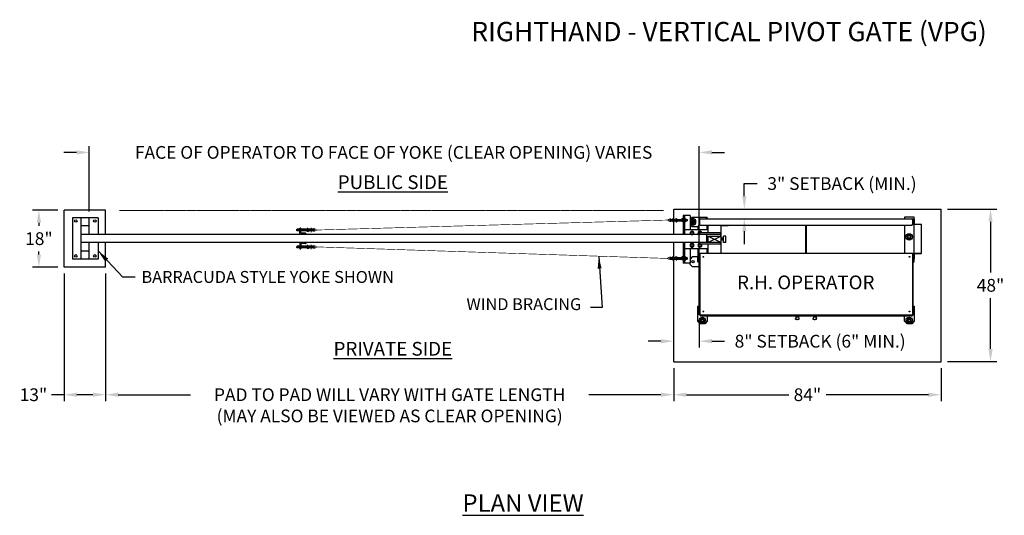
# Model space of a CAD drawing. Units: inches. Extents: x 34 to 678, y -147 to 279.
# Drawn here: x 363 to 672, y 122 to 278 of the extents above; entities that cross this region are included whole.
import ezdxf

# ---------------------------------------------------------------- set-up
doc = ezdxf.new("R2010")
doc.units = ezdxf.units.IN
doc.header["$LTSCALE"] = 0.25
doc.header["$MEASUREMENT"] = 0
for name, pattern in [('CENTER', [2, 1.25, -0.25, 0.25, -0.25]), ('CENTER2', [1.125, 0.75, -0.125, 0.125, -0.125]), ('HIDDEN', [0.375, 0.25, -0.125]), ('HIDDEN2', [0.1875, 0.125, -0.0625]), ('PHANTOM', [2.5, 1.25, -0.25, 0.25, -0.25, 0.25, -0.25])]:
    doc.linetypes.add(name, pattern=pattern)
doc.layers.get('Defpoints').update_dxf_attribs({"lineweight": 0})
for name, color, linetype, lineweight in [('AM_0N', 7, 'Continuous', 30), ('AM_4N', 3, 'Continuous', 15), ('AM_7N', 4, 'CENTER', 15), ('Center', 16, 'CENTER', 18), ('Hatch', 9, 'Continuous', 5), ('Hidden', 8, 'HIDDEN', 18), ('Visible (ANSI)', 7, 'Continuous', 25)]:
    doc.layers.add(name, color=color, linetype=linetype, lineweight=lineweight)
doc.layers.add('Dimensions', color=96, linetype='Continuous')
doc.layers.add('Object', color=7, linetype='Continuous')
doc.styles.get("Standard").update_dxf_attribs({"font": 'arial.ttf'})
doc.dimstyles.new('Site Layouts32$0', dxfattribs={"dimscale": 32, "dimtxt": 0.125, "dimasz": 0.125, "dimexe": 0.0625, "dimexo": 0.0625, "dimgap": 0.0625, "dimtad": 0, "dimtih": 1, "dimtoh": 1, "dimdec": 4, "dimzin": 4, "dimdsep": 46, "dimlunit": 5, "dimtxsty": 'Standard', "dimcen": 0, "dimclrd": 256, "dimclre": 256, "dimclrt": 256, "dimadec": 0, "dimazin": 0, "dimtfac": 1, "dimtdec": 4, "dimtofl": 0, "dimtmove": 0, "dimatfit": 3, "dimfxl": 0, "dimfrac": 2, "dimtolj": 1, "dimtzin": 0, "dimlwd": -1, "dimlwe": -1, "dimarcsym": 0})
doc.dimstyles.get("Standard").update_dxf_attribs({"dimtxt": 0.125, "dimasz": 0.125, "dimexe": 0.125, "dimexo": 0.125, "dimgap": 0.125, "dimtad": 0, "dimtih": 1, "dimtoh": 1, "dimdec": 4, "dimzin": 4, "dimdsep": 46, "dimlunit": 5, "dimtxsty": 'Standard', "dimcen": 0, "dimclrd": 256, "dimclre": 256, "dimclrt": 256, "dimadec": 0, "dimazin": 0, "dimtfac": 1, "dimtdec": 4, "dimtofl": 0, "dimtmove": 0, "dimatfit": 3, "dimfxl": 0, "dimfrac": 2, "dimtolj": 1, "dimtzin": 0, "dimlwd": -1, "dimlwe": -1, "dimarcsym": 0})

# ---------------------------------------------------------------- blocks, each defined once
blk = doc.blocks.new('*D23')
at = {"layer": 'Defpoints', "color": 0, "transparency": 16777216}
for p in [(368.66, 218.1), (376.61, 218.1), (376.61, 200.1)]:
    blk.add_point(p, dxfattribs=at)
at = {"layer": 'Dimensions', "transparency": 16777216}
for p, q in [((374.61, 218.1), (366.66, 218.1)), ((368.66, 214.1), (368.66, 213.14)), ((368.66, 204.1), (368.66, 205.06)), ((374.61, 200.1), (366.66, 200.1))]:
    blk.add_line(p, q, dxfattribs=at)
for points in [[(368, 214.1), (369.33, 214.1), (368.66, 218.1)], [(368, 204.1), (369.33, 204.1), (368.66, 200.1)]]:
    blk.add_solid(points, dxfattribs=at)
at = {"layer": 'Dimensions', "transparency": 16777216, "insert": (368.66, 209.1), "char_height": 4, "attachment_point": 5}
blk.add_mtext('\\A1;18"', dxfattribs=at)
blk = doc.blocks.new('*D24')
at = {"layer": 'Defpoints', "color": 0, "transparency": 16777216}
for p in [(376.61, 200.1), (389.61, 200.1), (376.61, 160.02)]:
    blk.add_point(p, dxfattribs=at)
at = {"layer": 'Dimensions', "transparency": 16777216}
for p, q in [((376.61, 198.1), (376.61, 158.02)), ((389.61, 198.1), (389.61, 158.02)), ((376.61, 160.02), (372.61, 160.02)), ((385.61, 160.02), (380.61, 160.02))]:
    blk.add_line(p, q, dxfattribs=at)
for points in [[(380.61, 160.69), (380.61, 159.35), (376.61, 160.02)], [(385.61, 160.69), (385.61, 159.35), (389.61, 160.02)]]:
    blk.add_solid(points, dxfattribs=at)
at = {"layer": 'Dimensions', "transparency": 16777216, "insert": (366.94, 160.02), "char_height": 4, "attachment_point": 5}
blk.add_mtext('\\A1;13"', dxfattribs=at)
blk = doc.blocks.new('*D17')
at = {"layer": 'Defpoints', "color": 0, "transparency": 16777216}
for p in [(652.11, 218.42), (652.11, 170.42), (667.65, 170.42)]:
    blk.add_point(p, dxfattribs=at)
at = {"layer": 'Dimensions', "transparency": 16777216}
for p, q in [((654.11, 218.42), (669.65, 218.42)), ((667.65, 214.42), (667.65, 198.46)), ((667.65, 174.42), (667.65, 190.37)), ((654.11, 170.42), (669.65, 170.42))]:
    blk.add_line(p, q, dxfattribs=at)
for points in [[(666.99, 214.42), (668.32, 214.42), (667.65, 218.42)], [(666.99, 174.42), (668.32, 174.42), (667.65, 170.42)]]:
    blk.add_solid(points, dxfattribs=at)
at = {"layer": 'Dimensions', "transparency": 16777216, "insert": (667.65, 194.42), "char_height": 4, "attachment_point": 5}
blk.add_mtext('\\A1;48"', dxfattribs=at)
blk = doc.blocks.new('*D18')
at = {"layer": 'Defpoints', "color": 0, "transparency": 16777216}
for p in [(568.11, 170.42), (652.11, 170.42), (568.11, 160.02)]:
    blk.add_point(p, dxfattribs=at)
at = {"layer": 'Dimensions', "transparency": 16777216}
for p, q in [((568.11, 168.42), (568.11, 158.02)), ((652.11, 168.42), (652.11, 158.02)), ((572.11, 160.02), (604.25, 160.02)), ((648.11, 160.02), (615.96, 160.02))]:
    blk.add_line(p, q, dxfattribs=at)
for points in [[(572.11, 160.69), (572.11, 159.35), (568.11, 160.02)], [(648.11, 160.69), (648.11, 159.35), (652.11, 160.02)]]:
    blk.add_solid(points, dxfattribs=at)
at = {"layer": 'Dimensions', "transparency": 16777216, "insert": (610.11, 160.02), "char_height": 4, "attachment_point": 5}
blk.add_mtext('\\A1;84"', dxfattribs=at)
blk = doc.blocks.new('*D19')
at = {"layer": 'Defpoints', "color": 0, "transparency": 16777216}
for p in [(576.11, 185.42), (576.11, 176.85), (568.11, 170.42)]:
    blk.add_point(p, dxfattribs=at)
at = {"layer": 'Dimensions', "transparency": 16777216}
for p, q in [((576.11, 183.42), (576.11, 174.85)), ((564.11, 176.85), (560.11, 176.85)), ((568.11, 172.42), (568.11, 178.85)), ((580.11, 176.85), (584.11, 176.85))]:
    blk.add_line(p, q, dxfattribs=at)
for points in [[(564.11, 177.52), (564.11, 176.19), (568.11, 176.85)], [(580.11, 177.52), (580.11, 176.19), (576.11, 176.85)]]:
    blk.add_solid(points, dxfattribs=at)
at = {"layer": 'Dimensions', "transparency": 16777216, "insert": (614.11, 176.85), "char_height": 4, "attachment_point": 5}
blk.add_mtext('\\A1;8" SETBACK (6" MIN.)', dxfattribs=at)
blk = doc.blocks.new('*D20')
at = {"layer": 'Defpoints', "color": 0, "transparency": 16777216}
for p in [(590.29, 218.42), (590.29, 218.42), (590.29, 215.42)]:
    blk.add_point(p, dxfattribs=at)
at = {"layer": 'Dimensions', "transparency": 16777216}
for p, q in [((590.29, 222.42), (590.29, 226.42)), ((590.29, 226.42), (594.29, 226.42)), ((590.29, 211.42), (590.29, 207.42))]:
    blk.add_line(p, q, dxfattribs=at)
for points in [[(589.63, 222.42), (590.96, 222.42), (590.29, 218.42)], [(589.63, 211.42), (590.96, 211.42), (590.29, 215.42)]]:
    blk.add_solid(points, dxfattribs=at)
at = {"layer": 'Dimensions', "transparency": 16777216, "insert": (620.98, 226.42), "char_height": 4, "attachment_point": 5}
blk.add_mtext('\\A1;3" SETBACK (MIN.)', dxfattribs=at)
blk = doc.blocks.new('*D25')
at = {"layer": 'Defpoints', "color": 0, "transparency": 16777216}
for p in [(384.48, 236.23), (384.48, 215.67), (576.11, 200.36)]:
    blk.add_point(p, dxfattribs=at)
at = {"layer": 'Dimensions', "transparency": 16777216}
for p, q in [((384.48, 217.67), (384.48, 238.23)), ((576.11, 202.36), (576.11, 238.23)), ((380.48, 236.23), (376.48, 236.23)), ((580.11, 236.23), (584.11, 236.23))]:
    blk.add_line(p, q, dxfattribs=at)
for points in [[(380.48, 236.89), (380.48, 235.56), (384.48, 236.23)], [(580.11, 236.89), (580.11, 235.56), (576.11, 236.23)]]:
    blk.add_solid(points, dxfattribs=at)
at = {"layer": 'Dimensions', "transparency": 16777216, "insert": (480.11, 236.23), "char_height": 4, "attachment_point": 5}
blk.add_mtext('\\A1;FACE OF OPERATOR TO FACE OF YOKE (CLEAR OPENING) VARIES', dxfattribs=at)
blk = doc.blocks.new('*D22')
at = {"layer": 'Defpoints', "color": 0, "transparency": 16777216}
for p in [(389.61, 200.1), (568.11, 170.42), (568.11, 160.02)]:
    blk.add_point(p, dxfattribs=at)
at = {"layer": 'Dimensions', "transparency": 16777216}
for p, q in [((389.61, 198.1), (389.61, 158.02)), ((568.11, 168.42), (568.11, 158.02)), ((393.61, 160.02), (416.29, 160.02)), ((564.11, 160.02), (541.43, 160.02))]:
    blk.add_line(p, q, dxfattribs=at)
for points in [[(393.61, 160.69), (393.61, 159.35), (389.61, 160.02)], [(564.11, 160.69), (564.11, 159.35), (568.11, 160.02)]]:
    blk.add_solid(points, dxfattribs=at)
at = {"layer": 'Dimensions', "transparency": 16777216, "insert": (478.86, 160.02), "char_height": 4, "width": 131.8301, "attachment_point": 5}
blk.add_mtext('\\A1;^JPAD TO PAD WILL VARY WITH GATE LENGTH\\P(MAY ALSO BE VIEWED AS CLEAR OPENING)', dxfattribs=at)

msp = doc.modelspace()

# ---------------------------------------------------------------- linework, layer by layer
for p, q in [((568.1068, 218.41512), (652.1068, 218.41512)), ((568.1068, 210.29012), (568.1068, 218.41512)), ((652.1068, 170.41512), (652.1068, 218.41512)), ((569.13046, 215.16512), (570.6688, 215.16512)), ((569.13046, 214.66512), (570.6688, 214.66512)), ((571.1068, 216.41512), (571.1068, 210.41512)), ((573.26107, 216.41512), (571.1068, 216.41512)), ((571.4818, 216.41512), (571.4818, 210.41512)), ((571.9198, 215.16512), (572.29884, 215.16512)), ((571.9198, 214.66512), (572.29884, 214.66512)), ((572.38046, 215.0835), (572.38046, 214.74673)), ((573.26107, 216.41512), (573.26107, 211.91512)), ((643.6693, 215.30806), (643.6693, 213.60806)), ((643.6693, 215.30806), (643.7193, 215.30806)), ((643.7193, 213.60806), (643.7193, 215.30806)), ((645.8933, 213.55806), (643.7693, 213.55806)), ((645.8933, 213.50806), (643.7693, 213.50806)), ((645.9433, 204.55806), (645.9433, 213.45806)), ((645.9933, 204.55806), (645.9933, 213.45806)), ((578.4818, 210.41512), (381.9818, 210.41512)), ((450.59354, 210.41512), (450.59354, 212.41512)), ((450.59354, 212.41512), (450.84354, 212.41512)), ((452.59354, 210.41512), (450.59354, 210.41512)), ((450.96854, 211.04012), (450.96854, 212.29012)), ((452.46854, 210.79012), (451.21854, 210.79012)), ((452.59354, 210.66512), (452.59354, 210.41512)), ((578.9818, 211.91512), (571.4818, 211.91512)), ((582.8568, 210.91512), (576.3568, 210.91512)), ((582.8568, 210.41512), (576.3568, 210.41512)), ((578.4818, 207.91512), (578.4818, 210.41512)), ((578.9818, 210.91512), (578.9818, 213.36236)), ((582.9818, 204.46559), (582.9818, 213.36236)), ((578.4818, 207.91512), (381.9818, 207.91512)), ((450.59354, 207.91512), (450.59354, 205.91512)), ((452.59354, 207.91512), (450.59354, 207.91512)), ((450.96854, 207.29012), (450.96854, 206.04012)), ((452.46854, 207.54012), (451.21854, 207.54012)), ((452.59354, 207.66512), (452.59354, 207.91512)), ((568.1068, 170.41512), (568.1068, 207.91512)), ((571.1068, 207.91512), (571.1068, 201.41512)), ((571.4818, 207.91512), (571.4818, 201.41512)), ((582.9818, 207.91512), (576.3568, 207.91512)), ((582.8568, 207.41512), (576.3568, 207.41512)), ((578.4818, 209.91512), (582.9818, 209.91512)), ((578.9818, 207.91512), (578.9818, 209.91512)), ((578.9818, 209.91512), (582.9818, 207.91512)), ((582.9818, 209.91512), (578.9818, 207.91512)), ((578.9818, 204.46559), (578.9818, 207.41512)), ((583.2318, 209.19612), (582.9818, 209.19612)), ((582.9818, 208.91512), (583.2318, 208.91512)), ((583.2318, 208.63412), (582.9818, 208.63412)), ((583.2318, 209.24012), (583.2318, 208.59012)), ((583.5688, 209.24012), (583.2318, 209.24012)), ((583.5688, 209.07762), (583.2318, 209.07762)), ((583.5688, 208.75262), (583.2318, 208.75262)), ((583.5688, 208.59012), (583.2318, 208.59012)), ((583.5688, 209.24012), (583.5688, 208.59012)), ((583.5688, 209.10262), (583.7318, 209.10262)), ((583.5688, 208.72762), (583.7318, 208.72762)), ((583.60852, 208.77449), (583.60852, 209.05574)), ((583.6503, 208.72762), (583.6503, 209.10262)), ((583.69208, 208.77449), (583.69208, 209.05574)), ((583.7318, 207.91512), (583.7318, 209.91512)), ((584.4818, 209.91512), (583.7318, 209.91512)), ((584.4818, 207.91512), (583.7318, 207.91512)), ((584.4818, 207.91512), (584.4818, 209.91512)), ((450.59354, 205.91512), (450.84354, 205.91512)), ((578.9818, 205.91512), (571.4818, 205.91512)), ((573.26107, 205.91512), (573.26107, 201.41512)), ((643.6693, 204.40806), (643.6693, 202.70806)), ((643.7193, 202.70806), (643.7193, 204.40806)), ((643.7693, 204.50806), (645.8933, 204.50806)), ((643.7693, 204.45806), (645.8933, 204.45806)), ((569.13046, 203.16512), (570.6688, 203.16512)), ((569.13046, 202.66512), (570.6688, 202.66512)), ((573.26107, 201.41512), (571.1068, 201.41512)), ((571.9198, 203.16512), (572.29884, 203.16512)), ((571.9198, 202.66512), (572.29884, 202.66512)), ((572.38046, 203.0835), (572.38046, 202.74673)), ((643.6693, 202.70806), (643.7193, 202.70806)), ((568.1068, 170.41512), (652.1068, 170.41512))]:
    msp.add_line(p, q)
at = {"const_width": 0.1875}
for points in [[(566.00596, 214.94684), (566.77271, 214.50823, 0.565503165), (567.47397, 214.90025, 0.565503165), (566.79898, 215.33594), (566.00596, 214.94684), (456.06938, 211.8209), (455.27637, 211.43179, -0.565503165), (454.60137, 211.86749, -0.565503165), (455.30264, 212.2595), (456.06938, 211.8209)], [(566.00596, 202.8834), (566.77271, 203.322, -0.565503165), (567.47397, 202.92999, -0.565503165), (566.79898, 202.49429), (566.00596, 202.8834), (456.06938, 206.50934), (455.27637, 206.89844, 0.565503165), (454.60137, 206.46275, 0.565503165), (455.30264, 206.07073), (456.06938, 206.50934)]]:
    msp.add_lwpolyline(points, format="xyb", dxfattribs=at)
at = {"linetype": 'Continuous'}
for centre in [(642.1068, 209.66512), (577.1068, 183.41512), (642.1068, 183.41512)]:
    msp.add_circle(centre, 1, dxfattribs=at)
msp.add_arc((574.1068, 214.41512), 1, 212.2493988, 147.7506012, dxfattribs=at)
for centre, radius, start, end in [((643.7693, 213.60806), 0.1, 180, 270), ((643.7693, 213.60806), 0.05, 180, 270), ((645.8933, 213.45806), 0.1, 0, 90), ((645.8933, 213.45806), 0.05, 0, 90), ((450.84354, 212.29012), 0.125, 0, 90), ((451.21854, 211.04012), 0.25, 180, 270), ((452.46854, 210.66512), 0.125, 0, 90), ((451.21854, 207.29012), 0.25, 90, 180), ((452.46854, 207.66512), 0.125, 270, 0), ((450.84354, 206.04012), 0.125, 270, 0), ((643.7693, 204.40806), 0.1, 90, 180), ((643.7693, 204.40806), 0.05, 90, 180), ((645.8933, 204.55806), 0.05, 270, 0), ((645.8933, 204.55806), 0.1, 270, 360)]:
    msp.add_arc(centre, radius, start, end)
at = {"layer": 'AM_0N'}
for p, q in [((567.13046, 215.16512), (568.55407, 215.16512)), ((567.13046, 214.66512), (568.55407, 214.66512)), ((568.88046, 215.38512), (568.49072, 215.12242)), ((568.88046, 214.44512), (568.49072, 214.70781)), ((568.55407, 214.66512), (568.55407, 215.16512)), ((568.88046, 215.38512), (569.13046, 215.38512)), ((568.88046, 215.38512), (568.88046, 214.44512)), ((568.88046, 214.44512), (569.13046, 214.44512)), ((569.13046, 215.38512), (569.13046, 215.18012)), ((569.13046, 215.18012), (569.13046, 214.65012)), ((569.13046, 214.65012), (569.13046, 214.44512)), ((570.19296, 214.66512), (570.19296, 215.16512)), ((570.70236, 215.34824), (570.6688, 215.29012)), ((570.6688, 215.29012), (570.6688, 214.54012)), ((570.70236, 214.48199), (570.6688, 214.54012)), ((571.07324, 215.34824), (570.70236, 215.34824)), ((571.07324, 215.13168), (570.70236, 215.13168)), ((571.07324, 214.69855), (570.70236, 214.69855)), ((571.07324, 214.48199), (570.70236, 214.48199)), ((571.07324, 215.34824), (571.1068, 215.29012)), ((571.07324, 214.48199), (571.1068, 214.54012)), ((571.1068, 215.29012), (571.1068, 214.54012)), ((571.51536, 215.34824), (571.4818, 215.29012)), ((571.4818, 215.29012), (571.4818, 214.54012)), ((571.51536, 214.48199), (571.4818, 214.54012)), ((571.51536, 215.34824), (571.88624, 215.34824)), ((571.51536, 215.13168), (571.88624, 215.13168)), ((571.51536, 214.69855), (571.88624, 214.69855)), ((571.51536, 214.48199), (571.88624, 214.48199)), ((571.88624, 215.34824), (571.9198, 215.29012)), ((571.88624, 214.48199), (571.9198, 214.54012)), ((571.9198, 215.29012), (571.9198, 214.54012)), ((572.38046, 215.0835), (572.29884, 215.16512)), ((572.29884, 214.66512), (572.29884, 215.16512)), ((572.38046, 214.74673), (572.29884, 214.66512)), ((573.78204, 214.97762), (573.45728, 214.41512)), ((573.45728, 214.41512), (573.78204, 213.85262)), ((574.43156, 214.97762), (573.78204, 214.97762)), ((573.78204, 213.85262), (574.43156, 213.85262)), ((574.75632, 214.41512), (574.43156, 214.97762)), ((574.43156, 213.85262), (574.75632, 214.41512)), ((449.69489, 212.036), (449.77651, 212.11762)), ((449.69489, 211.66923), (449.69489, 212.036)), ((449.69489, 211.66923), (449.77651, 211.58762)), ((450.59354, 212.11762), (449.77651, 212.11762)), ((449.77651, 211.58762), (449.77651, 212.11762)), ((450.59354, 211.58762), (449.77651, 211.58762)), ((452.94489, 212.11762), (450.96854, 212.11762)), ((452.94489, 211.58762), (450.96854, 211.58762)), ((451.88239, 211.58762), (451.88239, 212.11762)), ((453.19489, 212.32262), (452.94489, 212.32262)), ((452.94489, 212.11762), (452.94489, 212.32262)), ((452.94489, 211.58762), (452.94489, 212.11762)), ((452.94489, 211.38262), (452.94489, 211.58762)), ((453.19489, 211.38262), (452.94489, 211.38262)), ((453.19489, 211.38262), (453.19489, 212.32262)), ((453.19489, 212.32262), (453.58462, 212.05992)), ((453.19489, 211.38262), (453.58462, 211.64531)), ((453.52128, 212.10262), (453.52128, 211.60262)), ((454.94489, 212.10262), (453.52128, 212.10262)), ((454.94489, 211.60262), (453.52128, 211.60262)), ((573.64029, 211.17012), (573.42379, 210.79512)), ((573.42379, 210.79512), (573.64029, 210.42012)), ((574.07331, 211.17012), (573.64029, 211.17012)), ((573.64029, 210.42012), (574.07331, 210.42012)), ((574.28981, 210.79512), (574.07331, 211.17012)), ((574.07331, 210.42012), (574.28981, 210.79512)), ((576.14029, 211.16512), (575.92379, 210.79012)), ((575.92379, 210.79012), (576.14029, 210.41512)), ((576.57331, 211.16512), (576.14029, 211.16512)), ((576.14029, 210.41512), (576.3568, 210.41512)), ((576.71764, 210.91512), (576.57331, 211.16512)), ((573.64029, 207.41012), (573.42379, 207.03512)), ((574.07331, 207.41012), (573.64029, 207.41012)), ((574.28981, 207.03512), (574.07331, 207.41012)), ((576.14029, 207.40512), (575.92379, 207.03012)), ((576.57331, 207.40512), (576.14029, 207.40512)), ((576.78981, 207.03012), (576.57331, 207.40512)), ((641.78204, 210.22762), (641.45728, 209.66512)), ((641.45728, 209.66512), (641.78204, 209.10262)), ((642.43156, 210.22762), (641.78204, 210.22762)), ((641.78204, 209.10262), (642.43156, 209.10262)), ((642.75632, 209.66512), (642.43156, 210.22762)), ((642.43156, 209.10262), (642.75632, 209.66512)), ((449.69489, 206.661), (449.77651, 206.74262)), ((449.69489, 206.661), (449.69489, 206.29423)), ((449.69489, 206.29423), (449.77651, 206.21262)), ((450.59354, 206.74262), (449.77651, 206.74262)), ((449.77651, 206.74262), (449.77651, 206.21262)), ((450.59354, 206.21262), (449.77651, 206.21262)), ((452.94489, 206.74262), (450.96854, 206.74262)), ((452.94489, 206.21262), (450.96854, 206.21262)), ((451.88239, 206.74262), (451.88239, 206.21262)), ((452.94489, 206.94762), (452.94489, 206.74262)), ((453.19489, 206.94762), (452.94489, 206.94762)), ((452.94489, 206.74262), (452.94489, 206.21262)), ((452.94489, 206.21262), (452.94489, 206.00762)), ((453.19489, 206.00762), (452.94489, 206.00762)), ((453.19489, 206.94762), (453.58462, 206.68492)), ((453.19489, 206.94762), (453.19489, 206.00762)), ((453.19489, 206.00762), (453.58462, 206.27031)), ((453.52128, 206.22762), (453.52128, 206.72762)), ((454.94489, 206.72762), (453.52128, 206.72762)), ((454.94489, 206.22762), (453.52128, 206.22762)), ((573.42379, 207.03512), (573.64029, 206.66012)), ((573.64029, 206.66012), (574.07331, 206.66012)), ((574.07331, 206.66012), (574.28981, 207.03512)), ((575.92379, 207.03012), (576.14029, 206.65512)), ((576.14029, 206.65512), (576.57331, 206.65512)), ((576.57331, 206.65512), (576.78981, 207.03012)), ((567.13046, 203.16512), (568.55407, 203.16512)), ((567.13046, 202.66512), (568.55407, 202.66512)), ((568.88046, 203.38512), (568.49072, 203.12242)), ((568.88046, 202.44512), (568.49072, 202.70781)), ((568.55407, 202.66512), (568.55407, 203.16512)), ((568.88046, 203.38512), (569.13046, 203.38512)), ((568.88046, 203.38512), (568.88046, 202.44512)), ((568.88046, 202.44512), (569.13046, 202.44512)), ((569.13046, 203.38512), (569.13046, 203.18012)), ((569.13046, 203.18012), (569.13046, 202.65012)), ((569.13046, 202.65012), (569.13046, 202.44512)), ((570.19296, 202.66512), (570.19296, 203.16512)), ((570.70236, 203.34824), (570.6688, 203.29012)), ((570.6688, 203.29012), (570.6688, 202.54012)), ((570.70236, 202.48199), (570.6688, 202.54012)), ((571.07324, 203.34824), (570.70236, 203.34824)), ((571.07324, 203.13168), (570.70236, 203.13168)), ((571.07324, 202.69855), (570.70236, 202.69855)), ((571.07324, 202.48199), (570.70236, 202.48199)), ((571.07324, 203.34824), (571.1068, 203.29012)), ((571.07324, 202.48199), (571.1068, 202.54012)), ((571.1068, 203.29012), (571.1068, 202.54012)), ((571.51536, 203.34824), (571.4818, 203.29012)), ((571.4818, 203.29012), (571.4818, 202.54012)), ((571.51536, 202.48199), (571.4818, 202.54012)), ((571.51536, 203.34824), (571.88624, 203.34824)), ((571.51536, 203.13168), (571.88624, 203.13168)), ((571.51536, 202.69855), (571.88624, 202.69855)), ((571.51536, 202.48199), (571.88624, 202.48199)), ((571.88624, 203.34824), (571.9198, 203.29012)), ((571.88624, 202.48199), (571.9198, 202.54012)), ((571.9198, 203.29012), (571.9198, 202.54012)), ((572.38046, 203.0835), (572.29884, 203.16512)), ((572.29884, 202.66512), (572.29884, 203.16512)), ((572.38046, 202.74673), (572.29884, 202.66512)), ((576.78204, 183.97762), (576.45728, 183.41512)), ((576.45728, 183.41512), (576.78204, 182.85262)), ((577.43156, 183.97762), (576.78204, 183.97762)), ((576.78204, 182.85262), (577.43156, 182.85262)), ((577.75632, 183.41512), (577.43156, 183.97762)), ((577.43156, 182.85262), (577.75632, 183.41512)), ((641.78204, 183.97762), (641.45728, 183.41512)), ((641.45728, 183.41512), (641.78204, 182.85262)), ((642.43156, 183.97762), (641.78204, 183.97762)), ((641.78204, 182.85262), (642.43156, 182.85262)), ((642.75632, 183.41512), (642.43156, 183.97762)), ((642.43156, 182.85262), (642.75632, 183.41512))]:
    msp.add_line(p, q, dxfattribs=at)
for centre in [(574.1068, 214.41512), (642.1068, 209.66512), (577.1068, 183.41512), (642.1068, 183.41512)]:
    msp.add_circle(centre, 0.5625, dxfattribs=at)
at = {"layer": 'AM_0N', "extrusion": (0, 0, -1)}
for centre in [(-573.8568, 210.79512), (-573.8568, 207.03512), (-576.3568, 207.03012)]:
    msp.add_circle(centre, 0.375, dxfattribs=at)
at = {"layer": 'AM_0N'}
for centre, radius, start, end in [((567.13046, 214.91512), 0.25, 90, 270), ((571.67327, 215.23996), 0.19147, 154.4384694, 214.4384694), ((572.19735, 214.91512), 0.71555, 162.3830312, 197.6169688), ((571.67327, 214.59027), 0.19147, 145.5615306, 205.5615306), ((571.72833, 215.23996), 0.19147, 325.5615306, 25.5615306), ((571.20425, 214.91512), 0.71555, 342.3830312, 17.6169688), ((571.72833, 214.59027), 0.19147, 334.4384694, 34.4384694), ((454.94489, 211.85262), 0.25, 270, 90), ((573.8568, 210.79512), 0.625, 322.55497, 217.44503), ((576.3568, 210.79012), 0.625, 11.536959, 216.8698976), ((576.3568, 210.79012), 0.375, 19.4712206, 270), ((573.8568, 207.03512), 0.625, 90, 270), ((573.8568, 207.03512), 0.625, 270, 90), ((576.3568, 207.03012), 0.625, 90, 270), ((576.3568, 207.03012), 0.625, 270, 38.0246181), ((454.94489, 206.47762), 0.25, 270, 90), ((567.13046, 202.91512), 0.25, 90, 270), ((571.67327, 203.23996), 0.19147, 154.4384694, 214.4384694), ((572.19735, 202.91512), 0.71555, 162.3830312, 197.6169688), ((571.67327, 202.59027), 0.19147, 145.5615306, 205.5615306), ((571.72833, 203.23996), 0.19147, 325.5615306, 25.5615306), ((571.20425, 202.91512), 0.71555, 342.3830312, 17.6169688), ((571.72833, 202.59027), 0.19147, 334.4384694, 34.4384694)]:
    msp.add_arc(centre, radius, start, end, dxfattribs=at)
at = {"layer": 'AM_0N', "extrusion": (0, 0, -1)}
for centre, radius, start, end in [((-571.38435, 214.91512), 0.71555, 342.3830312, 17.6169688), ((-570.86027, 215.23996), 0.19147, 325.5615306, 25.5615306), ((-570.86027, 214.59027), 0.19147, 334.4384694, 34.4384694), ((-570.91533, 215.23996), 0.19147, 154.4384694, 214.4384694), ((-570.39125, 214.91512), 0.71555, 162.3830312, 197.6169688), ((-570.91533, 214.59027), 0.19147, 145.5615306, 205.5615306), ((-571.38435, 202.91512), 0.71555, 342.3830312, 17.6169688), ((-570.86027, 203.23996), 0.19147, 325.5615306, 25.5615306), ((-570.86027, 202.59027), 0.19147, 334.4384694, 34.4384694), ((-570.91533, 203.23996), 0.19147, 154.4384694, 214.4384694), ((-570.39125, 202.91512), 0.71555, 162.3830312, 197.6169688), ((-570.91533, 202.59027), 0.19147, 145.5615306, 205.5615306)]:
    msp.add_arc(centre, radius, start, end, dxfattribs=at)
at = {"layer": 'AM_4N', "linetype": 'HIDDEN2'}
for p, q in [((570.19296, 215.0835), (572.38046, 215.0835)), ((570.19296, 214.74673), (572.38046, 214.74673)), ((570.6688, 215.16512), (571.9198, 215.16512)), ((570.6688, 214.66512), (571.9198, 214.66512)), ((571.1068, 215.19637), (571.4818, 215.19637)), ((571.1068, 214.63387), (571.4818, 214.63387)), ((451.88239, 212.036), (449.69489, 212.036)), ((451.88239, 211.66923), (449.69489, 211.66923)), ((450.96854, 212.13387), (450.59354, 212.13387)), ((450.96854, 212.11762), (450.59354, 212.11762)), ((450.96854, 211.58762), (450.59354, 211.58762)), ((450.96854, 211.57137), (450.59354, 211.57137)), ((451.88239, 206.661), (449.69489, 206.661)), ((451.88239, 206.29423), (449.69489, 206.29423)), ((450.96854, 206.75887), (450.59354, 206.75887)), ((450.96854, 206.74262), (450.59354, 206.74262)), ((450.96854, 206.21262), (450.59354, 206.21262)), ((450.96854, 206.19637), (450.59354, 206.19637)), ((570.19296, 203.0835), (572.38046, 203.0835)), ((570.19296, 202.74673), (572.38046, 202.74673)), ((570.6688, 203.16512), (571.9198, 203.16512)), ((570.6688, 202.66512), (571.9198, 202.66512)), ((571.1068, 203.19637), (571.4818, 203.19637)), ((571.1068, 202.63387), (571.4818, 202.63387))]:
    msp.add_line(p, q, dxfattribs=at)
for centre, start, end in [((567.13046, 214.91512), 270, 90), ((568.63046, 214.91512), 123.9816466, 236.0183534), ((453.44489, 211.85262), 303.9816466, 56.0183534), ((454.94489, 211.85262), 90, 270), ((453.44489, 206.47762), 303.9816466, 56.0183534), ((454.94489, 206.47762), 90, 270), ((567.13046, 202.91512), 270, 90), ((568.63046, 202.91512), 123.9816466, 236.0183534)]:
    msp.add_arc(centre, 0.25, start, end, dxfattribs=at)
at = {"layer": 'AM_7N', "linetype": 'CENTER2'}
for p, q in [((574.9513, 214.41512), (573.2623, 214.41512)), ((573.34728, 214.41512), (574.86632, 214.41512)), ((574.1068, 215.25962), (574.1068, 213.57062)), ((574.1068, 213.6556), (574.1068, 215.17464))]:
    msp.add_line(p, q, dxfattribs=at)
at = {"layer": 'Center', "linetype": 'CENTER2'}
for p, q in [((572.51411, 214.91512), (566.50754, 214.91512)), ((567.88046, 215.58323), (567.88046, 214.247)), ((449.43623, 211.85262), (455.5541, 211.85262)), ((454.19489, 211.1845), (454.19489, 212.52073)), ((449.43623, 206.47762), (455.5541, 206.47762)), ((454.19489, 207.14573), (454.19489, 205.8095)), ((572.51411, 202.91512), (566.50754, 202.91512)), ((567.88046, 203.58323), (567.88046, 202.247))]:
    msp.add_line(p, q, dxfattribs=at)
at = {"layer": 'Center'}
for p, q in [((572.24015, 214.91512), (570.2568, 214.91512)), ((572.24015, 214.91512), (570.2568, 214.91512)), ((572.24015, 202.91512), (570.2568, 202.91512)), ((572.24015, 202.91512), (570.2568, 202.91512))]:
    msp.add_line(p, q, dxfattribs=at)
at = {"layer": 'Hatch', "linetype": 'PHANTOM'}
msp.add_line((564.88552, 217.91512), (393.84868, 217.91512), dxfattribs=at)
at = {"layer": 'Hidden'}
for p, q in [((571.4818, 215.22762), (571.1068, 215.22762)), ((571.4818, 215.22762), (571.1068, 215.22762)), ((571.4818, 214.60262), (571.1068, 214.60262)), ((571.4818, 214.60262), (571.1068, 214.60262)), ((571.4818, 203.22762), (571.1068, 203.22762)), ((571.4818, 203.22762), (571.1068, 203.22762)), ((571.4818, 202.60262), (571.1068, 202.60262)), ((571.4818, 202.60262), (571.1068, 202.60262))]:
    msp.add_line(p, q, dxfattribs=at)
at = {"layer": 'Object'}
for p, q in [((376.6068, 200.10262), (376.6068, 218.10262)), ((389.6068, 218.10262), (376.6068, 218.10262)), ((389.6068, 210.41512), (389.6068, 218.10262)), ((387.2318, 215.66512), (379.2318, 215.66512)), ((379.2318, 215.66512), (379.2318, 202.66512)), ((381.9818, 202.66512), (381.9818, 215.66512)), ((384.4818, 210.41512), (384.4818, 215.66512)), ((387.2318, 215.66512), (387.2318, 210.41512)), ((384.4818, 213.16512), (381.9818, 213.16512)), ((576.3568, 210.41512), (576.3568, 210.91512)), ((582.8568, 210.91512), (582.8568, 209.91512)), ((384.4818, 202.66512), (384.4818, 207.91512)), ((387.2318, 207.91512), (387.2318, 202.66512)), ((389.6068, 200.10262), (389.6068, 207.85262)), ((576.3568, 207.91512), (576.3568, 207.41512)), ((582.8568, 207.41512), (582.8568, 207.91512)), ((384.4818, 205.16512), (381.9818, 205.16512)), ((387.2318, 202.66512), (379.2318, 202.66512)), ((389.6068, 200.10262), (376.6068, 200.10262))]:
    msp.add_line(p, q, dxfattribs=at)
for centre, radius in [((380.2318, 214.66512), 0.40625), ((386.2318, 214.66512), 0.40625), ((642.1068, 209.66512), 0.405), ((380.2318, 203.66512), 0.40625), ((386.2318, 203.66512), 0.40625), ((577.1068, 183.41512), 0.40625), ((642.1068, 183.41512), 0.405)]:
    msp.add_circle(centre, radius, dxfattribs=at)
at = {"layer": 'Visible (ANSI)'}
for p, q in [((573.9193, 215.86236), (573.26107, 215.20413)), ((573.26107, 213.52059), (573.9193, 212.86236)), ((573.9193, 215.86236), (578.6693, 215.86236)), ((576.1693, 215.11236), (576.1693, 213.61236)), ((576.1693, 213.61236), (576.1693, 215.11236)), ((576.4193, 215.36236), (642.9193, 215.36236)), ((578.1693, 215.36236), (578.6693, 215.86236)), ((578.6693, 215.86236), (578.1693, 215.36236)), ((578.6693, 215.36236), (578.6693, 215.86236)), ((640.6693, 215.86236), (640.6693, 215.36236)), ((643.6693, 215.86236), (640.6693, 215.86236)), ((643.1693, 215.11236), (643.1693, 213.61236)), ((643.1693, 215.11236), (643.1693, 213.61236)), ((643.6693, 201.86236), (643.6693, 215.86236)), ((575.6693, 212.86236), (573.9193, 212.86236)), ((575.6693, 212.86236), (576.24252, 213.43558)), ((576.24252, 213.43558), (575.6693, 212.86236)), ((575.6693, 212.86236), (575.6693, 211.91512)), ((576.4193, 213.36236), (642.9193, 213.36236)), ((578.6693, 211.91512), (578.6693, 213.36236)), ((583.1693, 213.36236), (583.1693, 213.11236)), ((585.1693, 213.11236), (583.1693, 213.11236)), ((585.1693, 213.36236), (585.1693, 213.11236)), ((609.4818, 213.36236), (609.4818, 204.46787)), ((609.8568, 204.46787), (609.8568, 213.36236)), ((640.6693, 213.36236), (640.6693, 204.46787)), ((575.6693, 205.91512), (575.6693, 201.86236)), ((576.0793, 185.51247), (576.11995, 204.41242)), ((576.21995, 204.41221), (576.11995, 204.41242)), ((576.4193, 204.21199), (576.21995, 204.41221)), ((576.22005, 204.46221), (576.22016, 204.51221)), ((576.4193, 204.46178), (576.22005, 204.46221)), ((576.22016, 204.51221), (577.58355, 204.50928)), ((643.1693, 204.46559), (576.4193, 204.46559)), ((576.4193, 204.46559), (576.4193, 204.36559)), ((576.4193, 185.21559), (576.4193, 204.36559)), ((577.58355, 204.50928), (577.62016, 204.5092)), ((577.62006, 204.46559), (577.62016, 204.5092)), ((578.6693, 204.46787), (578.6693, 205.91512)), ((641.71841, 204.50895), (641.75502, 204.50903)), ((641.71841, 204.50895), (641.71851, 204.46559)), ((641.75502, 204.50903), (643.1184, 204.51209)), ((643.11851, 204.46559), (643.1184, 204.51209)), ((643.1693, 204.46559), (643.1693, 204.36559)), ((643.21863, 204.41231), (643.1693, 204.4122)), ((643.1693, 204.36559), (643.1693, 185.21559)), ((643.21863, 204.41231), (643.261, 185.51236)), ((573.1693, 201.41512), (573.1693, 201.11236)), ((573.1693, 201.11236), (573.9193, 200.36236)), ((573.9193, 203.36236), (573.26107, 202.70413)), ((575.6693, 203.36236), (573.9193, 203.36236)), ((575.6693, 201.86236), (575.6693, 203.36236)), ((576.11446, 201.86236), (575.6693, 201.86236)), ((575.6693, 201.86236), (576.11446, 201.86236)), ((642.22076, 203.4583), (642.22123, 203.25189)), ((643.22434, 201.86236), (643.6693, 201.86236)), ((573.9193, 200.36236), (576.11124, 200.36236)), ((575.6693, 187.86236), (576.08435, 187.86236)), ((575.6693, 183.11236), (575.6693, 187.86236)), ((642.25922, 186.30242), (642.25961, 186.12917)), ((643.25573, 187.86236), (643.6693, 187.86236)), ((643.6693, 187.86236), (643.6693, 183.11236)), ((576.4193, 182.36236), (575.6693, 183.11236)), ((576.12838, 185.36236), (576.07555, 185.36236)), ((576.07555, 185.32236), (576.12838, 185.32236)), ((576.0793, 185.51247), (576.1793, 185.51225)), ((576.12838, 185.32236), (576.12838, 185.36236)), ((576.12838, 185.36236), (576.1293, 185.36236)), ((576.1293, 185.32236), (576.12838, 185.32236)), ((576.1293, 185.51236), (576.1293, 185.26861)), ((576.1693, 185.51227), (576.1693, 185.26861)), ((576.1693, 185.36236), (576.20055, 185.36236)), ((576.20055, 185.32236), (576.1693, 185.32236)), ((576.4193, 185.51174), (576.1793, 185.51225)), ((576.20055, 185.36236), (576.4193, 185.36236)), ((576.20055, 185.36236), (576.20055, 185.32236)), ((576.20055, 185.32236), (576.2193, 185.32236)), ((576.2193, 185.24736), (576.2193, 185.32236)), ((576.2193, 185.32236), (576.4193, 185.32236)), ((576.4193, 185.24736), (576.2193, 185.24736)), ((576.4193, 185.11559), (576.4193, 185.21559)), ((576.4193, 185.11559), (643.1693, 185.11559)), ((576.4193, 185.11559), (576.4193, 185.1089)), ((576.4193, 185.1089), (576.4193, 184.93479)), ((576.5443, 184.87229), (643.0443, 184.87229)), ((578.6693, 183.11236), (577.9193, 182.36236)), ((578.6693, 184.87229), (578.6693, 183.11236)), ((606.41467, 183.77886), (606.41467, 183.92249)), ((606.45404, 184.56626), (606.42935, 184.02304)), ((606.45404, 184.56626), (607.35956, 184.56626)), ((606.5131, 184.65287), (606.5131, 184.56626)), ((606.5131, 184.65287), (607.3005, 184.65287)), ((606.57215, 184.87229), (606.57215, 184.65287)), ((606.74455, 183.70012), (606.79055, 183.70012)), ((606.79055, 183.70012), (607.02305, 183.70012)), ((607.20982, 183.70012), (607.22141, 183.70012)), ((607.24145, 184.87229), (607.24145, 184.65287)), ((607.3005, 184.65287), (607.3005, 184.56626)), ((607.35956, 184.56626), (607.38425, 184.02306)), ((607.39893, 183.77886), (607.39893, 183.92249)), ((611.93967, 183.77886), (611.93967, 183.92249)), ((611.97904, 184.56626), (611.95435, 184.02304)), ((611.97904, 184.56626), (612.88456, 184.56626)), ((612.0381, 184.65287), (612.0381, 184.56626)), ((612.0381, 184.65287), (612.8255, 184.65287)), ((612.09715, 184.87229), (612.09715, 184.65287)), ((612.26955, 183.70012), (612.31555, 183.70012)), ((612.31555, 183.70012), (612.54805, 183.70012)), ((612.73482, 183.70012), (612.74641, 183.70012)), ((612.76645, 184.87229), (612.76645, 184.65287)), ((612.8255, 184.65287), (612.8255, 184.56626)), ((612.88456, 184.56626), (612.90925, 184.02306)), ((612.92393, 183.77886), (612.92393, 183.92249)), ((640.6693, 183.11236), (640.6693, 184.87229)), ((641.4193, 182.36236), (640.6693, 183.11236)), ((643.6693, 183.11236), (642.9193, 182.36236)), ((643.1693, 185.51215), (643.261, 185.51236)), ((643.1693, 185.39361), (643.2093, 185.39361)), ((643.1693, 185.36236), (643.26305, 185.36236)), ((643.1693, 185.32236), (643.26305, 185.32236)), ((643.2093, 185.32144), (643.1693, 185.32144)), ((643.1693, 185.11559), (643.1693, 185.21559)), ((643.1693, 185.11559), (643.1693, 185.1089)), ((643.1693, 184.93479), (643.1693, 185.1089)), ((643.2093, 185.39361), (643.2093, 185.51224)), ((643.2093, 185.39361), (643.2093, 185.36236)), ((643.2093, 185.32236), (643.2093, 185.32144)), ((643.2093, 185.26861), (643.2093, 185.32144)), ((577.9193, 182.36236), (576.4193, 182.36236)), ((642.9193, 182.36236), (641.4193, 182.36236))]:
    msp.add_line(p, q, dxfattribs=at)
for centre, radius in [((574.1693, 214.36236), 0.40625), ((574.1693, 201.86236), 0.40625), ((577.4193, 203.36559), 0.125), ((642.1693, 203.36559), 0.125), ((577.4193, 186.21559), 0.125), ((642.1693, 186.21559), 0.125), ((576.07555, 185.26861), 0.05), ((577.1693, 183.36236), 0.40625), ((642.1693, 183.36236), 0.40625), ((643.26305, 185.26861), 0.05)]:
    msp.add_circle(centre, radius, dxfattribs=at)
at = {"layer": 'Visible (ANSI)', "extrusion": (0, 0, -1)}
for centre, radius, start, end in [((-576.4193, 215.11236), 0.25, 0, 90), ((-576.4193, 213.61236), 0.25, 270, 0), ((-642.9193, 215.11236), 0.25, 90, 180), ((-642.9193, 213.61236), 0.25, 180, 270), ((-576.21995, 204.41221), 0.05, 0.1232165, 90.1232165), ((-576.4193, 204.11236), 0.25, 61.4551758, 90), ((-642.34576, 203.45858), 0.125, 359.8715613, 9.2897023), ((-576.07555, 185.26861), 0.05375, 180, 90), ((-576.4193, 185.61236), 0.25, 270, 336.3890524), ((-606.49341, 183.77886), 0.07874, 270.0009102, 0), ((-607.32019, 183.77886), 0.07874, 180, 270), ((-612.01841, 183.77886), 0.07874, 270.0009102, 360), ((-612.84519, 183.77886), 0.07874, 180, 270), ((-643.26305, 185.26861), 0.05375, 90, 0)]:
    msp.add_arc(centre, radius, start, end, dxfattribs=at)
at = {"layer": 'Visible (ANSI)'}
for centre, radius, start, end in [((576.4193, 215.11236), 0.25, 90, 180), ((576.4193, 213.61236), 0.25, 180, 270), ((642.9193, 215.11236), 0.25, 0, 90), ((642.9193, 213.61236), 0.25, 270, 0), ((576.21995, 204.41221), 0.1, 89.8767835, 179.8767835), ((576.4193, 204.11236), 0.25, 90, 118.5448242), ((643.11863, 204.41209), 0.1, 0.1284387, 90.1284387), ((576.07555, 185.26861), 0.09375, 90, 0), ((576.4193, 185.61236), 0.25, 203.6109476, 270), ((643.26305, 185.26861), 0.09375, 180, 90)]:
    msp.add_arc(centre, radius, start, end, dxfattribs=at)
at = {"layer": 'Visible (ANSI)', "extrusion": (0, 0, -1)}
for centre, major_axis, start_param, end_param in [((576.5443, 184.93479), (-0.125, 0), 4.71238898, 6.283185307), ((643.0443, 184.93479), (0.125, 0), 0, 1.570796327)]:
    msp.add_ellipse(centre, major_axis=major_axis, ratio=0.5, start_param=start_param, end_param=end_param, dxfattribs=at)
at = {"layer": 'Visible (ANSI)'}
for points in [[(606.41467, 183.92249), (606.41467, 183.92912), (606.41553, 183.9358), (606.41719, 183.94222)], [(607.38425, 184.02304), (607.38549, 183.99583), (607.38958, 183.9686), (607.39641, 183.94223)], [(607.39641, 183.94223), (607.39808, 183.93581), (607.39893, 183.92912), (607.39893, 183.92249)], [(611.93967, 183.92249), (611.93967, 183.92912), (611.94053, 183.9358), (611.94219, 183.94222)], [(612.90925, 184.02304), (612.91049, 183.99583), (612.91458, 183.9686), (612.92141, 183.94223)], [(612.92141, 183.94223), (612.92308, 183.93581), (612.92393, 183.92912), (612.92393, 183.92249)]]:
    msp.add_open_spline(points, degree=3, dxfattribs=at)
for points, knots in [([(606.41719, 183.94222), (606.42213, 183.9613), (606.42564, 183.98081), (606.42845, 184.00793), (606.42901, 184.01548), (606.42935, 184.02304)], [0, 0, 0, 0, 0.1501653365, 0.1501653365, 0.2078058194, 0.2078058194, 0.2078058194, 0.2078058194]), ([(606.59219, 183.70012), (606.52634, 183.70012), (606.49342, 183.70012), (606.49341, 183.70012), (606.49341, 183.70012), (606.49341, 183.70012), (606.49341, 183.70012)], [0, 0, 0, 0, 0.5, 0.5, 0.5, 0.5000651204, 0.5000651204, 0.5000651204, 0.5000651204]), ([(606.74456, 183.70012), (606.73715, 183.70012), (606.72997, 183.70012), (606.72307, 183.70012), (606.70261, 183.70012), (606.68549, 183.70012), (606.66968, 183.70012), (606.66178, 183.70012), (606.65418, 183.70012), (606.64477, 183.70012), (606.63536, 183.70012), (606.62486, 183.70012), (606.61715, 183.70012), (606.60944, 183.70012), (606.60429, 183.70012), (606.60038, 183.70012), (606.59646, 183.70012), (606.59387, 183.70012), (606.59219, 183.70012)], [0.1657920782, 0.1657920782, 0.1657920782, 0.1657920782, 0.25, 0.25, 0.25, 0.5, 0.5, 0.5, 0.625, 0.625, 0.625, 0.75, 0.75, 0.75, 0.875, 0.875, 0.875, 1, 1, 1, 1]), ([(607.20981, 183.70012), (607.2071, 183.70012), (607.20405, 183.70012), (607.20071, 183.70012), (607.19081, 183.70012), (607.17908, 183.70012), (607.16514, 183.70012), (607.15817, 183.70012), (607.15082, 183.70012), (607.13962, 183.70012), (607.12843, 183.70012), (607.11327, 183.70012), (607.09887, 183.70012), (607.08447, 183.70012), (607.07148, 183.70012), (607.05905, 183.70012), (607.04662, 183.70012), (607.03492, 183.70012), (607.02305, 183.70012)], [0.1657920884, 0.1657920884, 0.1657920884, 0.1657920884, 0.25, 0.25, 0.25, 0.5, 0.5, 0.5, 0.625, 0.625, 0.625, 0.75, 0.75, 0.75, 0.875, 0.875, 0.875, 1, 1, 1, 1]), ([(607.32019, 183.70012), (607.32023, 183.70012), (607.31199, 183.70012), (607.29549, 183.70012), (607.27899, 183.70012), (607.2543, 183.70012), (607.22141, 183.70012)], [0.5001559051, 0.5001559051, 0.5001559051, 0.5001559051, 0.75, 0.75, 0.75, 1, 1, 1, 1]), ([(611.94219, 183.94222), (611.94713, 183.9613), (611.95064, 183.98081), (611.95345, 184.00793), (611.95401, 184.01548), (611.95435, 184.02304)], [0, 0, 0, 0, 0.1501653365, 0.1501653365, 0.2078058194, 0.2078058194, 0.2078058194, 0.2078058194]), ([(612.11719, 183.70012), (612.05134, 183.70012), (612.01842, 183.70012), (612.01841, 183.70012), (612.01841, 183.70012), (612.01841, 183.70012), (612.01841, 183.70012)], [0, 0, 0, 0, 0.5, 0.5, 0.5, 0.5000651204, 0.5000651204, 0.5000651204, 0.5000651204]), ([(612.26956, 183.70012), (612.26215, 183.70012), (612.25497, 183.70012), (612.24807, 183.70012), (612.22761, 183.70012), (612.21049, 183.70012), (612.19468, 183.70012), (612.18678, 183.70012), (612.17918, 183.70012), (612.16977, 183.70012), (612.16036, 183.70012), (612.14986, 183.70012), (612.14215, 183.70012), (612.13444, 183.70012), (612.12929, 183.70012), (612.12538, 183.70012), (612.12146, 183.70012), (612.11887, 183.70012), (612.11719, 183.70012)], [0.1657920782, 0.1657920782, 0.1657920782, 0.1657920782, 0.25, 0.25, 0.25, 0.5, 0.5, 0.5, 0.625, 0.625, 0.625, 0.75, 0.75, 0.75, 0.875, 0.875, 0.875, 1, 1, 1, 1]), ([(612.73481, 183.70012), (612.7321, 183.70012), (612.72905, 183.70012), (612.72571, 183.70012), (612.71581, 183.70012), (612.70408, 183.70012), (612.69014, 183.70012), (612.68317, 183.70012), (612.67582, 183.70012), (612.66462, 183.70012), (612.65343, 183.70012), (612.63827, 183.70012), (612.62387, 183.70012), (612.60947, 183.70012), (612.59648, 183.70012), (612.58405, 183.70012), (612.57162, 183.70012), (612.55992, 183.70012), (612.54805, 183.70012)], [0.1657920883, 0.1657920883, 0.1657920883, 0.1657920883, 0.25, 0.25, 0.25, 0.5, 0.5, 0.5, 0.625, 0.625, 0.625, 0.75, 0.75, 0.75, 0.875, 0.875, 0.875, 1, 1, 1, 1]), ([(612.84519, 183.70012), (612.84523, 183.70012), (612.83699, 183.70012), (612.82049, 183.70012), (612.80399, 183.70012), (612.7793, 183.70012), (612.74641, 183.70012)], [0.5001559051, 0.5001559051, 0.5001559051, 0.5001559051, 0.75, 0.75, 0.75, 1, 1, 1, 1])]:
    msp.add_open_spline(points, degree=3, knots=knots, dxfattribs=at)

# ---------------------------------------------------------------- texts
at = {"layer": 'Dimensions'}
for s, insert, char_height, attachment_point in [('RIGHTHAND - VERTICAL PIVOT GATE (VPG)', (585.49679, 273.43808), 6.075, 5), ('{\\LPUBLIC SIDE}', (479.86361, 226.86002), 4.32, 5), ('BARRACUDA STYLE YOKE SHOWN', (400.88436, 198.93538), 3.75, 1), ('R.H. OPERATOR', (609.59515, 194.78762), 4.32, 5), ('WIND BRACING', (539.04635, 185.45238), 3.75, 9), ('{\\LPRIVATE SIDE}', (479.86361, 174.47429), 4.32, 5), ('{\\LPLAN VIEW}', (520.76976, 125.95147), 5.508, 5)]:
    msp.add_mtext(s, dxfattribs=dict(at, insert=insert, char_height=char_height, attachment_point=attachment_point))

# ---------------------------------------------------------------- dimensions: what is measured, and where the dimension line sits
dim = msp.add_linear_dim(base=(384.4818, 236.22695), p1=(576.11124, 200.36236), p2=(384.4818, 215.66512), angle=180, text='FACE OF OPERATOR TO FACE OF YOKE (CLEAR OPENING) VARIES', dimstyle='Standard', override={"dimscale": 32, "dimexe": 0.0625, "dimexo": 0.0625, "dimgap": 0.0625, "dimpost": '"', "dimarcsym": 1}, dxfattribs=at)
dim.commit()
dim.dimension.update_dxf_attribs({"geometry": '*D25', "text_midpoint": (480.10902, 236.22695), "dimtype": 160})
for base, p1, p2, angle, text, dimstyle, override, picture, middle in [((590.29429, 218.41512), (590.29429, 215.41512), (590.29429, 218.41512), 90, '<> SETBACK (MIN.)', 'Standard', {"dimscale": 32, "dimexe": 0.0625, "dimexo": 0.0625, "dimgap": 0.0625, "dimpost": '"', "dimarcsym": 1}, '*D20', (620.97505, 226.41512)), ((568.1068, 160.02076), (389.6068, 200.10262), (568.1068, 170.41512), 0, '^JPAD TO PAD WILL VARY WITH GATE LENGTH\\P(MAY ALSO BE VIEWED AS CLEAR OPENING)', 'Site Layouts32$0', {"dimpost": '"'}, '*D22', (478.8568, 160.02076)), ((576.1068, 176.8533), (568.1068, 170.41512), (576.1068, 185.41512), 180, '<> SETBACK (6" MIN.)', 'Standard', {"dimscale": 32, "dimexe": 0.0625, "dimexo": 0.0625, "dimgap": 0.0625, "dimpost": '"', "dimarcsym": 1}, '*D19', (614.11362, 176.8533))]:
    dim = msp.add_linear_dim(base=base, p1=p1, p2=p2, angle=angle, text=text, dimstyle=dimstyle, override=override, dxfattribs=at)
    dim.commit()
    dim.dimension.update_dxf_attribs({"geometry": picture, "text_midpoint": middle})
for base, p1, p2, angle, picture, middle in [((368.66495, 218.10262), (376.6068, 200.10262), (376.6068, 218.10262), 90, '*D23', (368.66495, 209.10262)), ((376.6068, 160.02076), (389.6068, 200.10262), (376.6068, 200.10262), 180, '*D24', (366.94241, 160.02076))]:
    dim = msp.add_linear_dim(base=base, p1=p1, p2=p2, angle=angle, dimstyle='Standard', override={"dimscale": 32, "dimexe": 0.0625, "dimexo": 0.0625, "dimgap": 0.0625, "dimpost": '"', "dimarcsym": 1}, dxfattribs=at)
    dim.commit()
    dim.dimension.update_dxf_attribs({"geometry": picture, "text_midpoint": middle, "dimtype": 160})
for base, p1, p2, angle, picture, middle in [((667.65495, 170.41512), (652.1068, 218.41512), (652.1068, 170.41512), 90, '*D17', (667.65495, 194.41512)), ((568.1068, 160.02076), (652.1068, 170.41512), (568.1068, 170.41512), 180, '*D18', (610.1068, 160.02076))]:
    dim = msp.add_linear_dim(base=base, p1=p1, p2=p2, angle=angle, dimstyle='Standard', override={"dimscale": 32, "dimexe": 0.0625, "dimexo": 0.0625, "dimgap": 0.0625, "dimpost": '"', "dimarcsym": 1}, dxfattribs=at)
    dim.commit()
    dim.dimension.update_dxf_attribs({"geometry": picture, "text_midpoint": middle})

# ---------------------------------------------------------------- leaders
msp.add_leader([(387.2318, 205.29012), (394.88436, 197.06038), (398.88436, 197.06038)], dimstyle='Standard', override={"dimscale": 32, "dimexe": 0.0625, "dimexo": 0.0625, "dimgap": 0.0625, "dimarcsym": 1}, dxfattribs=at)
at = {"layer": 'Dimensions', "annotation_type": 0, "has_hookline": 1, "hookline_direction": 1, "text_width": 38.89922}
msp.add_leader([(544.56399, 203.44833), (545.66906, 187.49151), (541.91906, 187.49151)], dimstyle='Standard', override={"dimscale": 30, "dimgap": 0.125, "dimtad": 0}, dxfattribs=at)

doc.saveas('drawing.dxf')
